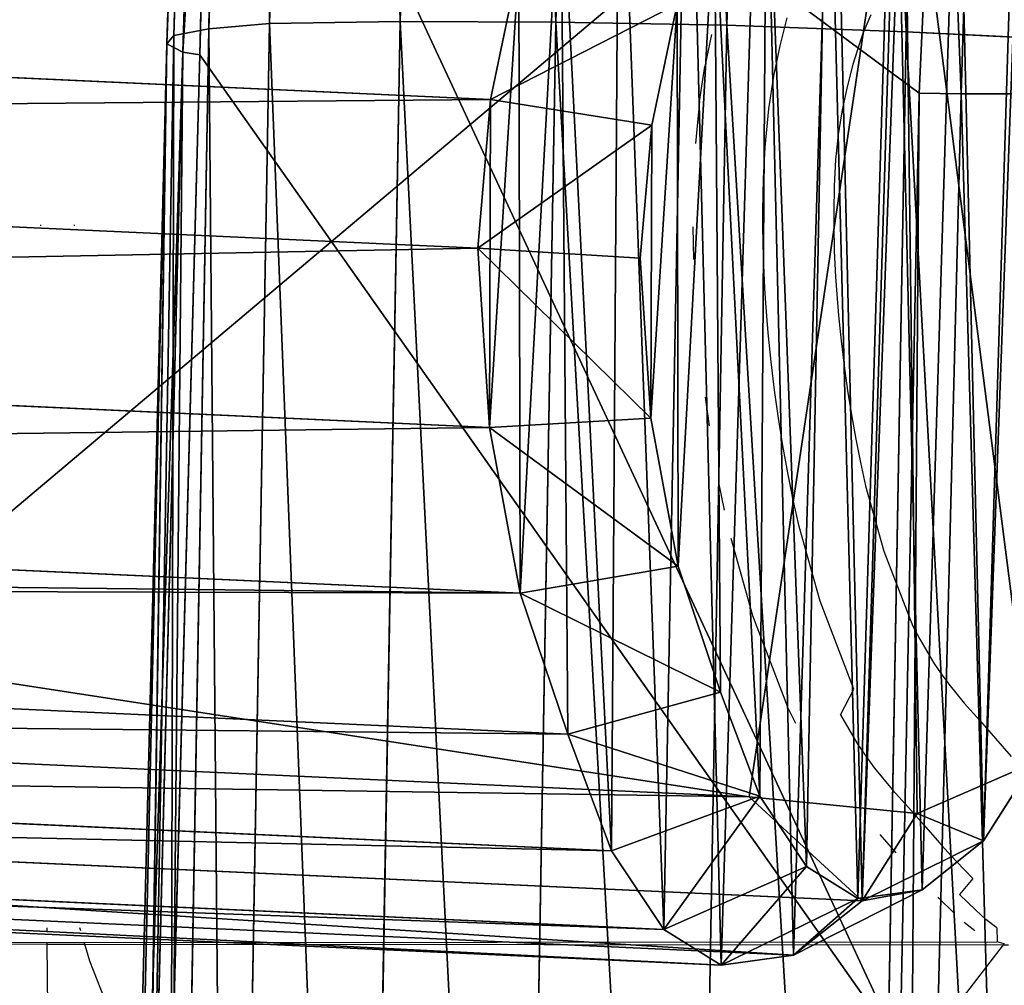
# Model space of a CAD drawing. Units: centimetres. Extents: x -369 to 368, y -211 to 219.
# Drawn here: x -9 to 0, y 30 to 39 of the extents above; entities that cross this region are included whole.
import ezdxf

# ---------------------------------------------------------------- set-up
doc = ezdxf.new("R2010")
doc.units = ezdxf.units.CM
doc.header["$LTSCALE"] = 2.54
doc.layers.get('0').update_dxf_attribs({"true_color": 0xff5454})
doc.layers.add('VP-EQ', color=7, linetype='Continuous', true_color=0x8a3492, plot=False)

# ---------------------------------------------------------------- blocks, each defined once
blk = doc.blocks.new('R__nica')
at = {"color": 0}
for p, q in [((3.5346, 1.8154, 29.4417), (3.8342, 11.7035, 29.4449)), ((3.5346, 1.8154, 29.4417), (3.8342, 11.7035, 29.4449)), ((3.5346, 1.8154, 29.4417), (3.8342, 11.7035, 29.4449)), ((13.1728, 8.5098, 29.5427), (12.5329, 9.7815, 29.536)), ((13.1728, 8.5098, 29.5427), (12.5329, 9.7815, 29.536)), ((13.1728, 8.5098, 29.5427), (12.5329, 9.7815, 29.536)), ((13.1728, 8.5098, 29.5427), (13.1728, 9.6953, 57.8342)), ((13.1728, 8.5098, 29.5427), (13.1728, 9.6953, 57.8342)), ((12.1541, 8.2669, 28.3431), (11.5827, 9.4025, 28.3371)), ((12.1541, 8.2669, 28.3431), (11.5827, 9.4025, 28.3371)), ((13.1728, 8.5098, 29.5427), (12.1541, 8.2669, 28.3431)), ((13.1728, 8.5098, 29.5427), (12.1541, 8.2669, 28.3431)), ((13.4622, 7.1155, 29.5457), (13.1728, 8.5098, 29.5427)), ((13.4622, 7.1155, 29.5457), (13.1728, 8.5098, 29.5427)), ((13.4622, 7.1155, 29.5457), (13.1728, 8.5098, 29.5427)), ((12.4125, 7.0217, 28.3458), (12.1541, 8.2669, 28.3431)), ((12.4125, 7.0217, 28.3458), (12.1541, 8.2669, 28.3431)), ((13.4622, 7.1155, 29.5457), (13.4622, 8.2866, 57.4945)), ((13.4622, 7.1155, 29.5457), (13.4622, 8.2866, 57.4945)), ((13.4622, 7.1155, 29.5457), (12.4125, 7.0217, 28.3458)), ((13.4622, 7.1155, 29.5457), (12.4125, 7.0217, 28.3458)), ((13.1947, 5.4348, 29.5429), (13.4622, 7.1155, 29.5457)), ((13.1947, 5.4348, 29.5429), (13.4622, 7.1155, 29.5457)), ((13.1947, 5.4348, 29.5429), (13.4622, 7.1155, 29.5457)), ((12.1737, 5.5209, 28.3433), (12.4125, 7.0217, 28.3458)), ((12.1737, 5.5209, 28.3433), (12.4125, 7.0217, 28.3458)), ((13.1947, 5.4348, 29.5429), (13.1947, 6.6192, 57.8085)), ((13.1947, 5.4348, 29.5429), (13.1947, 6.6192, 57.8085)), ((11.5552, 4.1329, 28.3368), (12.1737, 5.5209, 28.3433)), ((11.5552, 4.1329, 28.3368), (12.1737, 5.5209, 28.3433)), ((13.1947, 5.4348, 29.5429), (12.1737, 5.5209, 28.3433)), ((13.1947, 5.4348, 29.5429), (12.1737, 5.5209, 28.3433)), ((12.5021, 3.8806, 29.5357), (13.1947, 5.4348, 29.5429)), ((12.5021, 3.8806, 29.5357), (13.1947, 5.4348, 29.5429)), ((12.5021, 3.8806, 29.5357), (13.1947, 5.4348, 29.5429)), ((12.5021, 3.8806, 29.5357), (12.5021, 5.0994, 58.6216)), ((12.5021, 3.8806, 29.5357), (12.5021, 5.0994, 58.6216)), ((10.5991, 2.9525, 28.3268), (11.5552, 4.1329, 28.3368)), ((10.5991, 2.9525, 28.3268), (11.5552, 4.1329, 28.3368)), ((12.5021, 3.8806, 29.5357), (11.5552, 4.1329, 28.3368)), ((12.5021, 3.8806, 29.5357), (11.5552, 4.1329, 28.3368)), ((11.4315, 2.5587, 29.5244), (11.4315, 3.9692, 63.1858)), ((11.4315, 2.5587, 29.5244), (11.4315, 3.9692, 63.1858)), ((11.4315, 2.5587, 29.5244), (12.5021, 3.8806, 29.5357)), ((11.4315, 2.5587, 29.5244), (12.5021, 3.8806, 29.5357)), ((11.4315, 2.5587, 29.5244), (12.5021, 3.8806, 29.5357)), ((2.7605, 3.2848, 40.8377), (3.4116, 1.9707, 31.2191)), ((2.7605, 3.2848, 40.8377), (3.4116, 1.9707, 31.2191)), ((3.4116, 1.9707, 31.2191), (3.4116, 3.3164, 63.3339)), ((3.4116, 1.9707, 31.2191), (3.4116, 3.3164, 63.3339)), ((9.7161, 1.9779, 28.3175), (10.5991, 2.9525, 28.3268)), ((9.7161, 1.9779, 28.3175), (10.5991, 2.9525, 28.3268)), ((11.4315, 2.5587, 29.5244), (10.5991, 2.9525, 28.3268)), ((11.4315, 2.5587, 29.5244), (10.5991, 2.9525, 28.3268)), ((10.4427, 1.4674, 29.5141), (10.4427, 2.8791, 63.2041)), ((10.4427, 1.4674, 29.5141), (10.4427, 2.8791, 63.2041)), ((10.4427, 1.4674, 29.5141), (11.4315, 2.5587, 29.5244)), ((10.4427, 1.4674, 29.5141), (11.4315, 2.5587, 29.5244)), ((10.4427, 1.4674, 29.5141), (11.4315, 2.5587, 29.5244)), ((4.7785, 0.9989, 29.4548), (4.7785, 2.4174, 63.3086)), ((4.7785, 0.9989, 29.4548), (4.7785, 2.4174, 63.3086)), ((3.5346, 1.8154, 29.4417), (3.5472, 2.2888, 28.2529)), ((3.5346, 1.8154, 29.4417), (3.5472, 2.2888, 28.2529)), ((3.5472, 2.2888, 28.2529), (4.658, 1.5596, 28.2646)), ((3.5472, 2.2888, 28.2529), (4.658, 1.5596, 28.2646)), ((9.2596, 0.7291, 29.5017), (9.2596, 2.1422, 63.2259)), ((9.2596, 0.7291, 29.5017), (9.2596, 2.1422, 63.2259)), ((3.4116, 1.9707, 31.2191), (3.5346, 1.8154, 29.4417)), ((3.4116, 1.9707, 31.2191), (3.5346, 1.8154, 29.4417)), ((8.6596, 1.3187, 28.3065), (9.7161, 1.9779, 28.3175)), ((8.6596, 1.3187, 28.3065), (9.7161, 1.9779, 28.3175)), ((10.4427, 1.4674, 29.5141), (9.7161, 1.9779, 28.3175)), ((10.4427, 1.4674, 29.5141), (9.7161, 1.9779, 28.3175)), ((6.3309, 0.4866, 29.471), (6.3309, 1.9033, 63.28)), ((6.3309, 0.4866, 29.471), (6.3309, 1.9033, 63.28)), ((3.5346, 1.8154, 29.4417), (4.7785, 0.9989, 29.4548)), ((3.5346, 1.8154, 29.4417), (4.7785, 0.9989, 29.4548)), ((3.5346, 1.8154, 29.4417), (4.7785, 0.9989, 29.4548)), ((7.9629, 0.3942, 29.4881), (7.9629, 1.8089, 63.2499)), ((7.9629, 0.3942, 29.4881), (7.9629, 1.8089, 63.2499)), ((4.658, 1.5596, 28.2646), (6.0443, 1.1021, 28.2791)), ((4.7785, 0.9989, 29.4548), (4.658, 1.5596, 28.2646)), ((4.7785, 0.9989, 29.4548), (4.658, 1.5596, 28.2646)), ((4.658, 1.5596, 28.2646), (6.0443, 1.1021, 28.2791)), ((9.2596, 0.7291, 29.5017), (10.4427, 1.4674, 29.5141)), ((9.2596, 0.7291, 29.5017), (10.4427, 1.4674, 29.5141)), ((9.2596, 0.7291, 29.5017), (10.4427, 1.4674, 29.5141)), ((7.5017, 1.0196, 28.2943), (8.6596, 1.3187, 28.3065)), ((7.5017, 1.0196, 28.2943), (8.6596, 1.3187, 28.3065)), ((9.2596, 0.7291, 29.5017), (8.6596, 1.3187, 28.3065)), ((9.2596, 0.7291, 29.5017), (8.6596, 1.3187, 28.3065)), ((6.0443, 1.1021, 28.2791), (7.5017, 1.0196, 28.2943)), ((6.3309, 0.4866, 29.471), (6.0443, 1.1021, 28.2791)), ((6.3309, 0.4866, 29.471), (6.0443, 1.1021, 28.2791)), ((6.0443, 1.1021, 28.2791), (7.5017, 1.0196, 28.2943)), ((7.9629, 0.3942, 29.4881), (7.5017, 1.0196, 28.2943)), ((7.9629, 0.3942, 29.4881), (7.5017, 1.0196, 28.2943)), ((4.7785, 0.9989, 29.4548), (6.3309, 0.4866, 29.471)), ((4.7785, 0.9989, 29.4548), (6.3309, 0.4866, 29.471)), ((4.7785, 0.9989, 29.4548), (6.3309, 0.4866, 29.471)), ((7.9629, 0.3942, 29.4881), (9.2596, 0.7291, 29.5017)), ((7.9629, 0.3942, 29.4881), (9.2596, 0.7291, 29.5017)), ((7.9629, 0.3942, 29.4881), (9.2596, 0.7291, 29.5017)), ((6.3309, 0.4866, 29.471), (7.9629, 0.3942, 29.4881)), ((6.3309, 0.4866, 29.471), (7.9629, 0.3942, 29.4881)), ((6.3309, 0.4866, 29.471), (7.9629, 0.3942, 29.4881))]:
    blk.add_line(p, q, dxfattribs=at)
mesh = blk.add_polyface(dxfattribs=at)
corners = [(3.8342, 11.7035, 29.4449), (4.7785, 0.9989, 29.4548), (3.5346, 1.8154, 29.4417), (3.9767, 11.8309, 29.4464), (5.4366, 12.5681, 29.4617), (6.3309, 0.4866, 29.471), (7.0371, 12.9019, 29.4784), (7.9629, 0.3942, 29.4881), (8.7174, 12.6262, 29.496), (9.2596, 0.7291, 29.5017), (10.269, 11.9242, 29.5123), (10.4427, 1.4674, 29.5141), (11.5861, 10.8439, 29.5261), (11.4315, 2.5587, 29.5244), (12.5021, 3.8806, 29.5357), (12.5329, 9.7815, 29.536), (13.1947, 5.4348, 29.5429), (13.1728, 8.5098, 29.5427), (13.4622, 7.1155, 29.5457)]
mesh.append_faces([[corners[k] for k in face] for face in [(0, 1, 2), (16, 17, 18)]], dxfattribs={"vtx0": -1, "color": 0})
mesh.append_faces([[corners[k] for k in face] for face in [(1, 4, 5), (5, 6, 7), (7, 8, 9), (9, 10, 11), (11, 12, 13), (13, 12, 14), (14, 15, 16)]], dxfattribs={"vtx0": -1, "vtx1": -1, "color": 0})
mesh.append_faces([[corners[k] for k in face] for face in [(1, 0, 3), (1, 3, 4), (5, 4, 6), (7, 6, 8), (9, 8, 10), (11, 10, 12), (14, 12, 15), (16, 15, 17)]], dxfattribs={"vtx0": -1, "vtx2": -1, "color": 0})
mesh = blk.add_polyface(dxfattribs=at)
corners = [(3.8147, 11.1188, 28.2557), (4.658, 1.5596, 28.2646), (3.5472, 2.2888, 28.2529), (3.942, 11.2326, 28.2571), (5.2457, 11.8909, 28.2707), (6.0443, 1.1021, 28.2791), (6.6749, 12.189, 28.2857), (7.5017, 1.0196, 28.2943), (8.1754, 11.9427, 28.3014), (8.6596, 1.3187, 28.3065), (9.561, 11.3159, 28.3159), (9.7161, 1.9779, 28.3175), (10.7372, 10.3512, 28.3282), (10.5991, 2.9525, 28.3268), (11.5552, 4.1329, 28.3368), (11.5827, 9.4025, 28.3371), (12.1737, 5.5209, 28.3433), (12.1541, 8.2669, 28.3431), (12.4125, 7.0217, 28.3458)]
mesh.append_faces([[corners[k] for k in face] for face in [(0, 1, 2), (16, 17, 18)]], dxfattribs={"vtx0": -1, "color": 0})
mesh.append_faces([[corners[k] for k in face] for face in [(1, 4, 5), (5, 6, 7), (7, 8, 9), (9, 10, 11), (11, 12, 13), (13, 12, 14), (14, 15, 16)]], dxfattribs={"vtx0": -1, "vtx1": -1, "color": 0})
mesh.append_faces([[corners[k] for k in face] for face in [(1, 0, 3), (1, 3, 4), (5, 4, 6), (7, 6, 8), (9, 8, 10), (11, 10, 12), (14, 12, 15), (16, 15, 17)]], dxfattribs={"vtx0": -1, "vtx2": -1, "color": 0})
mesh = blk.add_polyface(dxfattribs=at)
corners = [(3.4116, 1.9707, 31.2191), (3.8342, 11.7035, 29.4449), (3.5346, 1.8154, 29.4417), (2.7605, 3.2848, 40.8377), (3.0137, 11.4443, 40.7566)]
mesh.append_faces([[corners[k] for k in face] for face in [(0, 1, 2), (1, 3, 4)]], dxfattribs={"vtx0": -1, "color": 0})
mesh.append_faces([[corners[k] for k in face] for face in [(1, 0, 3)]], dxfattribs={"vtx0": -1, "vtx2": -1, "color": 0})
mesh = blk.add_polyface(dxfattribs=at)
corners = [(3.8342, 11.7035, 29.4449), (3.5472, 2.2888, 28.2529), (3.5346, 1.8154, 29.4417), (3.8147, 11.1188, 28.2557)]
mesh.append_faces([[corners[k] for k in face] for face in [(0, 1, 2), (1, 0, 3)]], dxfattribs={"vtx0": -1, "color": 0})
mesh = blk.add_polyface(dxfattribs=at)
corners = [(12.5329, 9.7815, 29.536), (13.1728, 9.6953, 57.8342), (13.1728, 8.5098, 29.5427), (12.5329, 10.9988, 58.5855)]
mesh.append_faces([[corners[k] for k in face] for face in [(0, 1, 2), (1, 0, 3)]], dxfattribs={"vtx0": -1, "color": 0})
mesh = blk.add_polyface(dxfattribs=at)
corners = [(11.5827, 9.4025, 28.3371), (13.1728, 8.5098, 29.5427), (12.1541, 8.2669, 28.3431), (12.5329, 9.7815, 29.536)]
mesh.append_faces([[corners[k] for k in face] for face in [(0, 1, 2), (1, 0, 3)]], dxfattribs={"vtx0": -1, "color": 0})
mesh = blk.add_polyface(dxfattribs=at)
corners = [(13.1728, 8.5098, 29.5427), (13.4622, 8.2866, 57.4945), (13.4622, 7.1155, 29.5457), (13.1728, 9.6953, 57.8342)]
mesh.append_faces([[corners[k] for k in face] for face in [(0, 1, 2), (1, 0, 3)]], dxfattribs={"vtx0": -1, "color": 0})
mesh = blk.add_polyface(dxfattribs=at)
corners = [(12.1541, 8.2669, 28.3431), (13.4622, 7.1155, 29.5457), (12.4125, 7.0217, 28.3458), (13.1728, 8.5098, 29.5427)]
mesh.append_faces([[corners[k] for k in face] for face in [(0, 1, 2), (1, 0, 3)]], dxfattribs={"vtx0": -1, "color": 0})
mesh = blk.add_polyface(dxfattribs=at)
corners = [(13.4622, 7.1155, 29.5457), (13.1947, 6.6192, 57.8085), (13.1947, 5.4348, 29.5429), (13.4622, 8.2866, 57.4945)]
mesh.append_faces([[corners[k] for k in face] for face in [(0, 1, 2), (1, 0, 3)]], dxfattribs={"vtx0": -1, "color": 0})
mesh = blk.add_polyface(dxfattribs=at)
corners = [(12.1737, 5.5209, 28.3433), (13.4622, 7.1155, 29.5457), (13.1947, 5.4348, 29.5429), (12.4125, 7.0217, 28.3458)]
mesh.append_faces([[corners[k] for k in face] for face in [(0, 1, 2), (1, 0, 3)]], dxfattribs={"vtx0": -1, "color": 0})
mesh = blk.add_polyface(dxfattribs=at)
corners = [(13.1947, 5.4348, 29.5429), (12.5021, 5.0994, 58.6216), (12.5021, 3.8806, 29.5357), (13.1947, 6.6192, 57.8085)]
mesh.append_faces([[corners[k] for k in face] for face in [(0, 1, 2), (1, 0, 3)]], dxfattribs={"vtx0": -1, "color": 0})
mesh = blk.add_polyface(dxfattribs=at)
corners = [(11.5552, 4.1329, 28.3368), (13.1947, 5.4348, 29.5429), (12.5021, 3.8806, 29.5357), (12.1737, 5.5209, 28.3433)]
mesh.append_faces([[corners[k] for k in face] for face in [(0, 1, 2), (1, 0, 3)]], dxfattribs={"vtx0": -1, "color": 0})
mesh = blk.add_polyface(dxfattribs=at)
corners = [(12.5021, 3.8806, 29.5357), (11.4315, 3.9692, 63.1858), (11.4315, 2.5587, 29.5244), (11.7324, 4.1871, 59.5253), (12.5021, 5.0994, 58.6216), (11.7898, 4.4111, 63.1792)]
mesh.append_faces([[corners[k] for k in face] for face in [(0, 1, 2), (3, 0, 4)]], dxfattribs={"vtx0": -1, "color": 0})
mesh.append_faces([[corners[k] for k in face] for face in [(1, 0, 3)]], dxfattribs={"vtx0": -1, "vtx1": -1, "vtx2": -1, "color": 0})
mesh.append_faces([[corners[k] for k in face] for face in [(5, 1, 3)]], dxfattribs={"vtx1": -1, "color": 0})
mesh = blk.add_polyface(dxfattribs=at)
corners = [(3.4116, 3.3164, 63.3339), (2.7605, 3.2848, 40.8377), (3.4116, 1.9707, 31.2191), (2.5043, 3.6536, 41.089), (2.5043, 4.5864, 63.3506)]
mesh.append_faces([[corners[k] for k in face] for face in [(0, 1, 2), (3, 0, 4)]], dxfattribs={"vtx0": -1, "color": 0})
mesh.append_faces([[corners[k] for k in face] for face in [(1, 0, 3)]], dxfattribs={"vtx0": -1, "vtx1": -1, "color": 0})
mesh = blk.add_polyface(dxfattribs=at)
corners = [(10.5991, 2.9525, 28.3268), (12.5021, 3.8806, 29.5357), (11.4315, 2.5587, 29.5244), (11.5552, 4.1329, 28.3368)]
mesh.append_faces([[corners[k] for k in face] for face in [(0, 1, 2), (1, 0, 3)]], dxfattribs={"vtx0": -1, "color": 0})
mesh = blk.add_polyface(dxfattribs=at)
corners = [(11.4315, 2.5587, 29.5244), (10.4427, 2.8791, 63.2041), (10.4427, 1.4674, 29.5141), (11.4315, 3.9692, 63.1858)]
mesh.append_faces([[corners[k] for k in face] for face in [(0, 1, 2), (1, 0, 3)]], dxfattribs={"vtx0": -1, "color": 0})
mesh = blk.add_polyface(dxfattribs=at)
corners = [(4.7785, 0.9989, 29.4548), (3.4116, 1.9707, 31.2191), (3.5346, 1.8154, 29.4417), (4.7785, 2.4174, 63.3086), (3.4116, 3.3164, 63.3339)]
mesh.append_faces([[corners[k] for k in face] for face in [(0, 1, 2), (1, 3, 4)]], dxfattribs={"vtx0": -1, "color": 0})
mesh.append_faces([[corners[k] for k in face] for face in [(1, 0, 3)]], dxfattribs={"vtx0": -1, "vtx2": -1, "color": 0})
mesh = blk.add_polyface(dxfattribs=at)
corners = [(9.7161, 1.9779, 28.3175), (11.4315, 2.5587, 29.5244), (10.4427, 1.4674, 29.5141), (10.5991, 2.9525, 28.3268)]
mesh.append_faces([[corners[k] for k in face] for face in [(0, 1, 2), (1, 0, 3)]], dxfattribs={"vtx0": -1, "color": 0})
mesh = blk.add_polyface(dxfattribs=at)
corners = [(10.4427, 1.4674, 29.5141), (9.2596, 2.1422, 63.2259), (9.2596, 0.7291, 29.5017), (10.4427, 2.8791, 63.2041)]
mesh.append_faces([[corners[k] for k in face] for face in [(0, 1, 2), (1, 0, 3)]], dxfattribs={"vtx0": -1, "color": 0})
mesh = blk.add_polyface(dxfattribs=at)
corners = [(6.3309, 0.4866, 29.471), (4.7785, 2.4174, 63.3086), (4.7785, 0.9989, 29.4548), (6.3309, 1.9033, 63.28)]
mesh.append_faces([[corners[k] for k in face] for face in [(0, 1, 2), (1, 0, 3)]], dxfattribs={"vtx0": -1, "color": 0})
mesh = blk.add_polyface(dxfattribs=at)
corners = [(4.658, 1.5596, 28.2646), (3.5346, 1.8154, 29.4417), (3.5472, 2.2888, 28.2529), (4.7785, 0.9989, 29.4548)]
mesh.append_faces([[corners[k] for k in face] for face in [(0, 1, 2), (1, 0, 3)]], dxfattribs={"vtx0": -1, "color": 0})
mesh = blk.add_polyface(dxfattribs=at)
corners = [(9.2596, 0.7291, 29.5017), (7.9629, 1.8089, 63.2499), (7.9629, 0.3942, 29.4881), (9.2596, 2.1422, 63.2259)]
mesh.append_faces([[corners[k] for k in face] for face in [(0, 1, 2), (1, 0, 3)]], dxfattribs={"vtx0": -1, "color": 0})
mesh = blk.add_polyface(dxfattribs=at)
corners = [(9.7161, 1.9779, 28.3175), (9.2596, 0.7291, 29.5017), (8.6596, 1.3187, 28.3065), (10.4427, 1.4674, 29.5141)]
mesh.append_faces([[corners[k] for k in face] for face in [(0, 1, 2), (1, 0, 3)]], dxfattribs={"vtx0": -1, "color": 0})
mesh = blk.add_polyface(dxfattribs=at)
corners = [(7.9629, 0.3942, 29.4881), (6.3309, 1.9033, 63.28), (6.3309, 0.4866, 29.471), (7.9629, 1.8089, 63.2499)]
mesh.append_faces([[corners[k] for k in face] for face in [(0, 1, 2), (1, 0, 3)]], dxfattribs={"vtx0": -1, "color": 0})
mesh = blk.add_polyface(dxfattribs=at)
corners = [(6.0443, 1.1021, 28.2791), (4.7785, 0.9989, 29.4548), (4.658, 1.5596, 28.2646), (6.3309, 0.4866, 29.471)]
mesh.append_faces([[corners[k] for k in face] for face in [(0, 1, 2), (1, 0, 3)]], dxfattribs={"vtx0": -1, "color": 0})
mesh = blk.add_polyface(dxfattribs=at)
corners = [(8.6596, 1.3187, 28.3065), (7.9629, 0.3942, 29.4881), (7.5017, 1.0196, 28.2943), (9.2596, 0.7291, 29.5017)]
mesh.append_faces([[corners[k] for k in face] for face in [(0, 1, 2), (1, 0, 3)]], dxfattribs={"vtx0": -1, "color": 0})
mesh = blk.add_polyface(dxfattribs=at)
corners = [(7.5017, 1.0196, 28.2943), (6.3309, 0.4866, 29.471), (6.0443, 1.1021, 28.2791), (7.9629, 0.3942, 29.4881)]
mesh.append_faces([[corners[k] for k in face] for face in [(0, 1, 2), (1, 0, 3)]], dxfattribs={"vtx0": -1, "color": 0})
blk = doc.blocks.new('R__nica_10')
at = {"color": 0}
for p, q in [((2.1815, 99.4451, 2.8377), (2.862, 121.4091, 4.1046)), ((2.1815, 99.4451, 2.8377), (2.862, 121.4091, 4.1046)), ((3.4031, 99.4628, 1.751), (4.084, 121.4386, 3.0185)), ((3.4031, 99.4628, 1.751), (4.084, 121.4386, 3.0185)), ((4.8639, 99.4569, 1.017), (5.5457, 121.4598, 2.2861)), ((4.8639, 99.4569, 1.017), (5.5457, 121.4598, 2.2861)), ((6.4645, 99.4277, 0.6859), (7.1475, 121.4712, 1.9573)), ((6.4645, 99.4277, 0.6859), (7.1475, 121.4712, 1.9573)), ((8.1435, 99.3671, 0.9632), (8.8283, 121.4677, 2.2379)), ((8.1435, 99.3671, 0.9632), (8.8283, 121.4677, 2.2379)), ((1.9654, 121.3348, 7.0261), (1.2837, 99.3305, 5.757)), ((1.9654, 121.3348, 7.0261), (1.2837, 99.3305, 5.757)), ((1.6119, 99.3956, 4.2049), (2.2929, 121.374, 5.4725)), ((1.6119, 99.3956, 4.2049), (2.2929, 121.374, 5.4725)), ((1.2192, 99.2541, 7.3883), (1.902, 121.2941, 8.6595)), ((1.2192, 99.2541, 7.3883), (1.902, 121.2941, 8.6595)), ((1.3678, 99.1756, 8.939), (2.052, 121.2559, 10.2125)), ((1.3678, 99.1756, 8.939), (2.052, 121.2559, 10.2125)), ((8.6603, 98.7836, 12.8374), (9.354, 121.1738, 14.1288)), ((8.6603, 98.7836, 12.8374), (9.354, 121.1738, 14.1288)), ((1.5273, 99.1506, 9.3659), (1.6423, 103.7003, 9.5588)), ((1.5273, 99.1506, 9.3659), (1.6423, 103.7003, 9.5588)), ((8.4792, 103.3562, 13.1836), (8.2666, 98.7898, 12.9384)), ((8.4792, 103.3562, 13.1836), (8.2666, 98.7898, 12.9384)), ((1.6119, 99.3956, 4.2049), (2.1815, 99.4451, 2.8377)), ((1.6119, 99.3956, 4.2049), (2.1815, 99.4451, 2.8377)), ((1.8015, 77.9291, 2.2644), (2.1815, 99.4451, 2.8377)), ((1.8015, 77.9291, 2.2644), (2.1815, 99.4451, 2.8377)), ((2.1815, 99.4451, 2.8377), (3.4031, 99.4628, 1.751)), ((2.1815, 99.4451, 2.8377), (3.4031, 99.4628, 1.751)), ((3.0228, 77.935, 1.1772), (3.4031, 99.4628, 1.751)), ((3.0228, 77.935, 1.1772), (3.4031, 99.4628, 1.751)), ((3.4031, 99.4628, 1.751), (4.8639, 99.4569, 1.017)), ((3.4031, 99.4628, 1.751), (4.8639, 99.4569, 1.017)), ((4.4837, 77.9269, 0.4432), (4.8639, 99.4569, 1.017)), ((4.4837, 77.9269, 0.4432), (4.8639, 99.4569, 1.017)), ((4.8639, 99.4569, 1.017), (6.4645, 99.4277, 0.6859)), ((4.8639, 99.4569, 1.017), (6.4645, 99.4277, 0.6859)), ((1.2326, 77.9036, 3.6325), (1.6119, 99.3956, 4.2049)), ((1.2326, 77.9036, 3.6325), (1.6119, 99.3956, 4.2049)), ((1.2837, 99.3305, 5.757), (1.6119, 99.3956, 4.2049)), ((1.2837, 99.3305, 5.757), (1.6119, 99.3956, 4.2049)), ((6.0844, 77.9056, 0.1123), (6.4645, 99.4277, 0.6859)), ((6.0844, 77.9056, 0.1123), (6.4645, 99.4277, 0.6859)), ((6.4645, 99.4277, 0.6859), (8.1435, 99.3671, 0.9632)), ((6.4645, 99.4277, 0.6859), (8.1435, 99.3671, 0.9632)), ((7.764, 77.8667, 0.3905), (8.1435, 99.3671, 0.9632)), ((7.764, 77.8667, 0.3905), (8.1435, 99.3671, 0.9632)), ((8.1435, 99.3671, 0.9632), (9.693, 99.2899, 1.6657)), ((8.1435, 99.3671, 0.9632), (9.693, 99.2899, 1.6657)), ((0.6576, 77.0584, 6.5409), (1.2192, 99.2541, 7.3883)), ((0.6576, 77.0584, 6.5409), (1.2192, 99.2541, 7.3883)), ((1.2192, 99.2541, 7.3883), (0.7129, 77.0792, 5.1113)), ((1.2192, 99.2541, 7.3883), (0.7129, 77.0792, 5.1113)), ((1.2192, 99.2541, 7.3883), (0.901, 77.866, 5.2903)), ((1.2192, 99.2541, 7.3883), (0.901, 77.866, 5.2903)), ((1.2837, 99.3305, 5.757), (0.9051, 77.8687, 5.1857)), ((1.2837, 99.3305, 5.757), (0.9051, 77.8687, 5.1857)), ((1.2192, 99.2541, 7.3883), (1.2837, 99.3305, 5.757)), ((1.2192, 99.2541, 7.3883), (1.2837, 99.3305, 5.757)), ((1.3678, 99.1756, 8.939), (1.2192, 99.2541, 7.3883)), ((1.3678, 99.1756, 8.939), (1.2192, 99.2541, 7.3883)), ((0.8075, 77.0302, 8.0935), (1.3678, 99.1756, 8.939)), ((0.8075, 77.0302, 8.0935), (1.3678, 99.1756, 8.939)), ((1.5273, 99.1506, 9.3659), (1.3678, 99.1756, 8.939)), ((1.5273, 99.1506, 9.3659), (1.3678, 99.1756, 8.939)), ((1.2827, 90.1839, 8.9762), (1.5273, 99.1506, 9.3659)), ((1.2827, 90.1839, 8.9762), (1.5273, 99.1506, 9.3659)), ((8.2666, 98.7898, 12.9384), (8.0883, 89.8414, 12.5844)), ((8.2666, 98.7898, 12.9384), (8.0883, 89.8414, 12.5844)), ((8.6603, 98.7836, 12.8374), (8.2666, 98.7898, 12.9384)), ((8.6603, 98.7836, 12.8374), (8.2666, 98.7898, 12.9384)), ((8.1034, 76.774, 11.9971), (8.6603, 98.7836, 12.8374)), ((8.1034, 76.774, 11.9971), (8.6603, 98.7836, 12.8374)), ((9.8444, 98.7855, 12.1021), (8.6603, 98.7836, 12.8374)), ((9.8444, 98.7855, 12.1021), (8.6603, 98.7836, 12.8374))]:
    blk.add_line(p, q, dxfattribs=at)
mesh = blk.add_polyface(dxfattribs=at)
corners = [(2.2929, 121.374, 5.4725), (2.1815, 99.4451, 2.8377), (1.6119, 99.3956, 4.2049), (2.862, 121.4091, 4.1046)]
mesh.append_faces([[corners[k] for k in face] for face in [(0, 1, 2), (1, 0, 3)]], dxfattribs={"vtx0": -1, "color": 0})
mesh = blk.add_polyface(dxfattribs=at)
corners = [(2.862, 121.4091, 4.1046), (3.4031, 99.4628, 1.751), (2.1815, 99.4451, 2.8377), (4.084, 121.4386, 3.0185)]
mesh.append_faces([[corners[k] for k in face] for face in [(0, 1, 2), (1, 0, 3)]], dxfattribs={"vtx0": -1, "color": 0})
mesh = blk.add_polyface(dxfattribs=at)
corners = [(4.084, 121.4386, 3.0185), (4.8639, 99.4569, 1.017), (3.4031, 99.4628, 1.751), (5.5457, 121.4598, 2.2861)]
mesh.append_faces([[corners[k] for k in face] for face in [(0, 1, 2), (1, 0, 3)]], dxfattribs={"vtx0": -1, "color": 0})
mesh = blk.add_polyface(dxfattribs=at)
corners = [(5.5457, 121.4598, 2.2861), (6.4645, 99.4277, 0.6859), (4.8639, 99.4569, 1.017), (7.1475, 121.4712, 1.9573)]
mesh.append_faces([[corners[k] for k in face] for face in [(0, 1, 2), (1, 0, 3)]], dxfattribs={"vtx0": -1, "color": 0})
mesh = blk.add_polyface(dxfattribs=at)
corners = [(7.1475, 121.4712, 1.9573), (8.1435, 99.3671, 0.9632), (6.4645, 99.4277, 0.6859), (8.8283, 121.4677, 2.2379)]
mesh.append_faces([[corners[k] for k in face] for face in [(0, 1, 2), (1, 0, 3)]], dxfattribs={"vtx0": -1, "color": 0})
mesh = blk.add_polyface(dxfattribs=at)
corners = [(8.8283, 121.4677, 2.2379), (9.693, 99.2899, 1.6657), (8.1435, 99.3671, 0.9632), (10.3797, 121.4534, 2.944)]
mesh.append_faces([[corners[k] for k in face] for face in [(0, 1, 2), (1, 0, 3)]], dxfattribs={"vtx0": -1, "color": 0})
mesh = blk.add_polyface(dxfattribs=at)
corners = [(1.902, 121.2941, 8.6595), (1.2837, 99.3305, 5.757), (1.2192, 99.2541, 7.3883), (1.9654, 121.3348, 7.0261)]
mesh.append_faces([[corners[k] for k in face] for face in [(0, 1, 2), (1, 0, 3)]], dxfattribs={"vtx0": -1, "color": 0})
mesh = blk.add_polyface(dxfattribs=at)
corners = [(1.9654, 121.3348, 7.0261), (1.6119, 99.3956, 4.2049), (1.2837, 99.3305, 5.757), (2.2929, 121.374, 5.4725)]
mesh.append_faces([[corners[k] for k in face] for face in [(0, 1, 2), (1, 0, 3)]], dxfattribs={"vtx0": -1, "color": 0})
mesh = blk.add_polyface(dxfattribs=at)
corners = [(2.052, 121.2559, 10.2125), (1.2192, 99.2541, 7.3883), (1.3678, 99.1756, 8.939), (1.902, 121.2941, 8.6595)]
mesh.append_faces([[corners[k] for k in face] for face in [(0, 1, 2), (1, 0, 3)]], dxfattribs={"vtx0": -1, "color": 0})
mesh = blk.add_polyface(dxfattribs=at)
corners = [(1.6423, 103.7003, 9.5588), (1.3678, 99.1756, 8.939), (1.5273, 99.1506, 9.3659), (2.052, 121.2559, 10.2125), (2.0807, 104.5085, 10.7103), (2.5985, 121.2208, 11.6742)]
mesh.append_faces([[corners[k] for k in face] for face in [(0, 1, 2), (3, 4, 5)]], dxfattribs={"vtx0": -1, "color": 0})
mesh.append_faces([[corners[k] for k in face] for face in [(1, 0, 3)]], dxfattribs={"vtx0": -1, "vtx1": -1, "color": 0})
mesh.append_faces([[corners[k] for k in face] for face in [(3, 0, 4)]], dxfattribs={"vtx0": -1, "vtx2": -1, "color": 0})
mesh = blk.add_polyface(dxfattribs=at)
corners = [(8.6603, 98.7836, 12.8374), (8.4792, 103.3562, 13.1836), (8.2666, 98.7898, 12.9384), (8.0562, 121.1629, 14.4596), (7.5283, 104.1244, 13.4769), (9.354, 121.1738, 14.1288)]
mesh.append_faces([[corners[k] for k in face] for face in [(0, 1, 2), (1, 3, 4)]], dxfattribs={"vtx0": -1, "color": 0})
mesh.append_faces([[corners[k] for k in face] for face in [(3, 1, 5), (5, 1, 0)]], dxfattribs={"vtx0": -1, "vtx1": -1, "color": 0})
mesh = blk.add_polyface(dxfattribs=at)
corners = [(9.8444, 98.7855, 12.1021), (9.354, 121.1738, 14.1288), (8.6603, 98.7836, 12.8374), (10.5388, 121.1944, 13.3945)]
mesh.append_faces([[corners[k] for k in face] for face in [(0, 1, 2), (1, 0, 3)]], dxfattribs={"vtx0": -1, "color": 0})
mesh = blk.add_polyface(dxfattribs=at)
corners = [(8.0883, 89.8414, 12.5844), (1.5273, 99.1506, 9.3659), (1.2827, 90.1839, 8.9762), (1.6423, 103.7003, 9.5588), (8.2666, 98.7898, 12.9384), (8.4792, 103.3562, 13.1836)]
mesh.append_faces([[corners[k] for k in face] for face in [(0, 1, 2), (3, 4, 5)]], dxfattribs={"vtx0": -1, "color": 0})
mesh.append_faces([[corners[k] for k in face] for face in [(1, 0, 3)]], dxfattribs={"vtx0": -1, "vtx1": -1, "color": 0})
mesh.append_faces([[corners[k] for k in face] for face in [(3, 0, 4)]], dxfattribs={"vtx0": -1, "vtx2": -1, "color": 0})
mesh = blk.add_polyface(dxfattribs=at)
corners = [(1.6119, 99.3956, 4.2049), (1.8015, 77.9291, 2.2644), (1.2326, 77.9036, 3.6325), (2.1815, 99.4451, 2.8377)]
mesh.append_faces([[corners[k] for k in face] for face in [(0, 1, 2), (1, 0, 3)]], dxfattribs={"vtx0": -1, "color": 0})
mesh = blk.add_polyface(dxfattribs=at)
corners = [(2.1815, 99.4451, 2.8377), (3.0228, 77.935, 1.1772), (1.8015, 77.9291, 2.2644), (3.4031, 99.4628, 1.751)]
mesh.append_faces([[corners[k] for k in face] for face in [(0, 1, 2), (1, 0, 3)]], dxfattribs={"vtx0": -1, "color": 0})
mesh = blk.add_polyface(dxfattribs=at)
corners = [(3.4031, 99.4628, 1.751), (4.4837, 77.9269, 0.4432), (3.0228, 77.935, 1.1772), (4.8639, 99.4569, 1.017)]
mesh.append_faces([[corners[k] for k in face] for face in [(0, 1, 2), (1, 0, 3)]], dxfattribs={"vtx0": -1, "color": 0})
mesh = blk.add_polyface(dxfattribs=at)
corners = [(4.8639, 99.4569, 1.017), (6.0844, 77.9056, 0.1123), (4.4837, 77.9269, 0.4432), (6.4645, 99.4277, 0.6859)]
mesh.append_faces([[corners[k] for k in face] for face in [(0, 1, 2), (1, 0, 3)]], dxfattribs={"vtx0": -1, "color": 0})
mesh = blk.add_polyface(dxfattribs=at)
corners = [(1.2837, 99.3305, 5.757), (1.2326, 77.9036, 3.6325), (0.9051, 77.8687, 5.1857), (1.6119, 99.3956, 4.2049)]
mesh.append_faces([[corners[k] for k in face] for face in [(0, 1, 2), (1, 0, 3)]], dxfattribs={"vtx0": -1, "color": 0})
mesh = blk.add_polyface(dxfattribs=at)
corners = [(6.4645, 99.4277, 0.6859), (7.764, 77.8667, 0.3905), (6.0844, 77.9056, 0.1123), (8.1435, 99.3671, 0.9632)]
mesh.append_faces([[corners[k] for k in face] for face in [(0, 1, 2), (1, 0, 3)]], dxfattribs={"vtx0": -1, "color": 0})
mesh = blk.add_polyface(dxfattribs=at)
corners = [(8.1435, 99.3671, 0.9632), (9.3142, 77.819, 1.0941), (7.764, 77.8667, 0.3905), (9.693, 99.2899, 1.6657)]
mesh.append_faces([[corners[k] for k in face] for face in [(0, 1, 2), (1, 0, 3)]], dxfattribs={"vtx0": -1, "color": 0})
mesh = blk.add_polyface(dxfattribs=at)
corners = [(1.3678, 99.1756, 8.939), (0.6576, 77.0584, 6.5409), (0.8075, 77.0302, 8.0935), (1.2192, 99.2541, 7.3883)]
mesh.append_faces([[corners[k] for k in face] for face in [(0, 1, 2), (1, 0, 3)]], dxfattribs={"vtx0": -1, "color": 0})
mesh = blk.add_polyface(dxfattribs=at)
corners = [(1.2192, 99.2541, 7.3883), (0.7129, 77.0792, 5.1113), (0.6576, 77.0584, 6.5409)]
mesh.append_faces([[corners[k] for k in face] for face in [(0, 1, 2)]], dxfattribs={"color": 0})
mesh = blk.add_polyface(dxfattribs=at)
corners = [(1.2192, 99.2541, 7.3883), (0.901, 77.866, 5.2903), (0.7129, 77.0792, 5.1113)]
mesh.append_faces([[corners[k] for k in face] for face in [(0, 1, 2)]], dxfattribs={"color": 0})
mesh = blk.add_polyface(dxfattribs=at)
corners = [(1.2192, 99.2541, 7.3883), (0.9051, 77.8687, 5.1857), (0.901, 77.866, 5.2903), (1.2837, 99.3305, 5.757)]
mesh.append_faces([[corners[k] for k in face] for face in [(0, 1, 2), (1, 0, 3)]], dxfattribs={"vtx0": -1, "color": 0})
mesh = blk.add_polyface(dxfattribs=at)
corners = [(1.664, 89.2532, 10.0222), (0.8075, 77.0302, 8.0935), (1.3538, 76.9928, 9.5541), (1.2827, 90.1839, 8.9762), (1.3678, 99.1756, 8.939), (1.5273, 99.1506, 9.3659)]
mesh.append_faces([[corners[k] for k in face] for face in [(0, 1, 2), (4, 3, 5)]], dxfattribs={"vtx0": -1, "color": 0})
mesh.append_faces([[corners[k] for k in face] for face in [(1, 3, 4)]], dxfattribs={"vtx0": -1, "vtx1": -1, "color": 0})
mesh.append_faces([[corners[k] for k in face] for face in [(1, 0, 3)]], dxfattribs={"vtx0": -1, "vtx2": -1, "color": 0})
mesh = blk.add_polyface(dxfattribs=at)
corners = [(8.1034, 76.774, 11.9971), (7.1179, 89.102, 12.7996), (6.8068, 76.8035, 12.33), (8.0883, 89.8414, 12.5844), (8.2666, 98.7898, 12.9384), (8.6603, 98.7836, 12.8374)]
mesh.append_faces([[corners[k] for k in face] for face in [(0, 1, 2), (4, 0, 5)]], dxfattribs={"vtx0": -1, "color": 0})
mesh.append_faces([[corners[k] for k in face] for face in [(1, 0, 3), (3, 0, 4)]], dxfattribs={"vtx0": -1, "vtx1": -1, "color": 0})
mesh = blk.add_polyface(dxfattribs=at)
corners = [(9.287, 76.7538, 11.2609), (8.6603, 98.7836, 12.8374), (8.1034, 76.774, 11.9971), (9.8444, 98.7855, 12.1021)]
mesh.append_faces([[corners[k] for k in face] for face in [(0, 1, 2), (1, 0, 3)]], dxfattribs={"vtx0": -1, "color": 0})
blk = doc.blocks.new('Grupuj_1')
at = {"color": 253, "true_color": 0xcab79a}
blk.add_blockref('R__nica_10', (211.3505, 1.2, 85.7667), dxfattribs=at)
at = {"color": 253, "true_color": 0xcab79a, "extrusion": (-0.914254, 6.8297e-19, -0.405142), "rotation": 89.99999999999997}
blk.add_blockref('R__nica', (-91.4235, -2.794, -269.9652), dxfattribs=at)
blk = doc.blocks.new('RB1283')
at = {"layer": 'VP-EQ', "color": 0}
for p, q in [((-1.0625, 35.1833), (-0.9954, 35.4465)), ((-0.2143, 35.4745), (-0.2875, 35.3012)), ((-1.7062, 35.2909), (-1.7676, 34.991)), ((-0.2875, 35.3012), (-0.3204, 35.2069)), ((-1.1211, 34.9009), (-1.0625, 35.1833)), ((-0.3204, 35.2069), (-0.3815, 35.0095)), ((-1.8191, 34.6616), (-1.7676, 34.991)), ((-0.3815, 35.0095), (-0.4358, 34.8013)), ((-1.1699, 34.5935), (-1.1211, 34.9009)), ((-0.4358, 34.8013), (-0.4823, 34.5828)), ((-1.8191, 34.6616), (-1.8559, 34.2677)), ((-1.2043, 34.2339), (-1.1699, 34.5935)), ((-0.4823, 34.5828), (-0.5197, 34.3545)), ((-0.5197, 34.3545), (-0.5436, 34.1158)), ((-1.219, 33.9362), (-1.2043, 34.2339)), ((-0.5436, 34.1158), (-0.5557, 33.8729)), ((-1.2249, 33.639), (-1.219, 33.9362)), ((-0.5557, 33.8729), (-0.5606, 33.6286)), ((-1.2247, 33.4911), (-1.2249, 33.639)), ((-0.5606, 33.6286), (-0.5604, 33.5063)), ((-7.9885, 33.4976), (-7.9885, 33.5078)), ((-7.6721, 33.4959), (-7.6721, 33.5067)), ((-1.8707, 33.1807), (-1.8773, 33.4867)), ((-1.2184, 33.1988), (-1.2247, 33.4911)), ((-0.5604, 33.5063), (-0.5552, 33.2621)), ((-0.5552, 33.2621), (-0.5438, 33.019)), ((-1.205, 32.9116), (-1.2184, 33.1988)), ((-0.5438, 33.019), (-0.5359, 32.8982)), ((-1.196, 32.7708), (-1.205, 32.9116)), ((-0.5359, 32.8982), (-0.5165, 32.658)), ((-1.1736, 32.4929), (-1.196, 32.7708)), ((-0.5165, 32.658), (-0.4922, 32.4203)), ((-1.1461, 32.2216), (-1.1736, 32.4929)), ((-0.4922, 32.4203), (-0.4638, 32.1852)), ((-1.114, 31.956), (-1.1461, 32.2216)), ((-0.4638, 32.1852), (-0.4314, 31.9531)), ((-1.0777, 31.6948), (-1.114, 31.956)), ((-0.4314, 31.9531), (-0.3951, 31.7241)), ((-1.7254, 31.6209), (-1.7628, 31.8904)), ((-1.0371, 31.4372), (-1.0777, 31.6948)), ((-0.3951, 31.7241), (-0.3551, 31.4987)), ((-0.3551, 31.4987), (-0.311, 31.2776)), ((-0.9918, 31.1824), (-1.0371, 31.4372)), ((-0.311, 31.2776), (-0.2625, 31.0615)), ((-0.9415, 30.9303), (-0.9918, 31.1824)), ((-1.5848, 30.831), (-1.6368, 31.092)), ((-0.2625, 31.0615), (-0.0905, 30.4491)), ((-0.8848, 30.6782), (-0.9415, 30.9303)), ((-0.6889, 29.9781), (-0.8848, 30.6782)), ((-1.5257, 30.5685), (-1.3231, 29.8436)), ((-0.0905, 30.4491), (0.1817, 29.7445)), ((-0.3722, 29.1547), (-0.6889, 29.9781)), ((-1.3231, 29.8436), (-0.995, 28.9879)), ((0.1817, 29.7445), (0.2447, 29.6222)), ((0.2447, 29.6222), (0.3775, 29.3988)), ((0.3775, 29.3988), (0.4465, 29.2967)), ((0.4465, 29.2967), (0.5169, 29.2001)), ((-0.4987, 28.9132), (-0.3722, 29.1547)), ((0.5169, 29.2001), (0.6613, 29.0218)), ((-0.9162, 28.8337), (-0.995, 28.9879)), ((0.6613, 29.0218), (0.809, 28.8596)), ((-0.4987, 28.9132), (-0.34, 28.6452)), ((0.809, 28.8596), (0.9553, 28.6912)), ((0.9553, 28.6912), (1.1016, 28.5221)), ((-0.34, 28.6452), (-0.2594, 28.526)), ((-0.2594, 28.526), (-0.1783, 28.415)), ((-0.1783, 28.415), (-0.0146, 28.214)), ((-0.0146, 28.214), (0.14, 28.0461)), ((0.14, 28.0461), (0.2807, 27.8862)), ((0.2807, 27.8862), (0.4311, 27.7132)), ((0.0229, 27.6207), (-0.1266, 27.7925)), ((0.4311, 27.7132), (0.5082, 27.6269)), ((0.5082, 27.6269), (0.5859, 27.542)), ((0.5859, 27.542), (0.7426, 27.3783)), ((0.7426, 27.3783), (0.6189, 27.2307)), ((0.7693, 27.0837), (0.6189, 27.2307)), ((0.419, 27.2012), (0.4144, 27.2057)), ((0.5648, 27.0588), (0.419, 27.2012)), ((0.864, 26.9945), (0.7693, 27.0837)), ((0.6598, 26.9695), (0.7627, 26.8914)), ((0.9665, 26.9165), (0.864, 26.9945)), ((-7.933, 26.9159), (-7.9327, 26.8883)), ((-7.6135, 26.8884), (-7.6218, 26.9165)), ((0.9665, 26.9165), (0.9707, 26.7859)), ((-14.9709, 26.7758), (0.9707, 26.7859)), ((-14.9709, 26.7758), (-7.9315, 26.7649)), ((-7.9316, 26.7721), (-7.9315, 26.7649)), ((-7.9315, 26.7649), (-7.8282, 16.1912)), ((-7.9315, 26.7649), (-7.5766, 26.7645)), ((-7.5766, 26.7645), (-7.5788, 26.7719)), ((-7.5766, 26.7645), (1.0263, 26.7564)), ((-7.5288, 26.6038), (-7.5766, 26.7645)), ((1.0263, 26.7564), (0.5888, 26.1895)), ((1.0347, 26.7673), (0.9707, 26.7859)), ((1.0347, 26.7673), (1.0263, 26.7564)), ((1.0263, 26.7564), (1.0774, 26.7572)), ((1.0398, 26.7673), (1.0347, 26.7673)), ((-7.297, 26.0103), (-7.5288, 26.6038))]:
    blk.add_line(p, q, dxfattribs=at)
blk = doc.blocks.new('RB1283 2D')
at = {"layer": 'VP-EQ', "color": 0}
blk.add_blockref('RB1283', (3244.3303, -1507.6466), dxfattribs=at)

msp = doc.modelspace()

# ---------------------------------------------------------------- block references
at = {"color": 0}
msp.add_blockref('Grupuj_1', (-219.9627, -61.4606, -0.2148), dxfattribs=at)
at = {"layer": 'VP-EQ', "color": 0}
msp.add_blockref('RB1283 2D', (-3244.9158, 1511.4368), dxfattribs=at)

doc.saveas('drawing.dxf')
